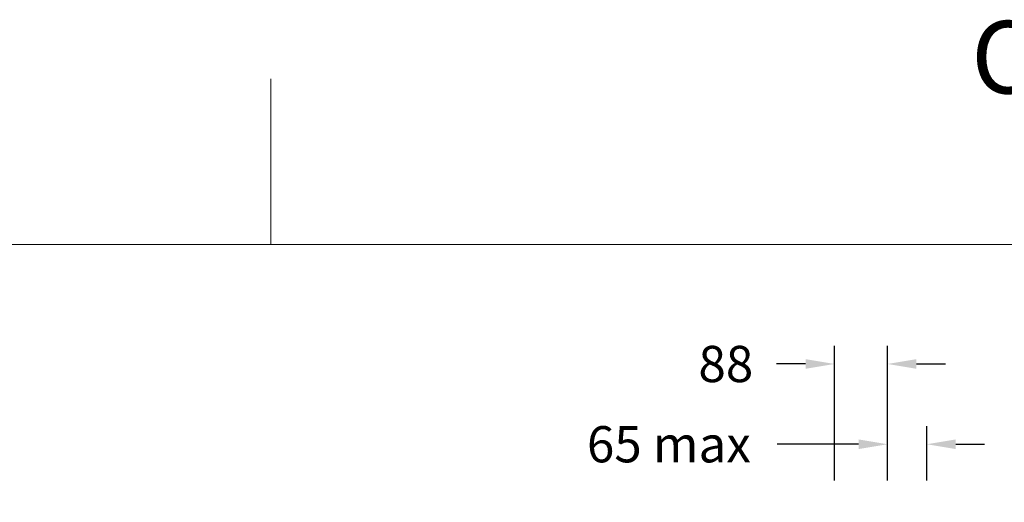
# Model space of a CAD drawing. Units: millimetres. Extents: x 61904 to 68419, y 54333 to 61992.
# Drawn here: x 65161 to 66794, y 57686 to 58486 of the extents above; entities that cross this region are included whole.
import ezdxf

# ---------------------------------------------------------------- set-up
doc = ezdxf.new("R2010")
doc.units = ezdxf.units.MM
doc.layers.get('0').update_dxf_attribs({"lineweight": 13})
doc.layers.add('DIMENSION', color=141, linetype='Continuous', lineweight=13)
doc.styles.add('TECH DWG 1.5mm', font='lte50265.ttf', dxfattribs={"height": 40})
doc.styles.add('TECH DWG 1_40', font='lte50265.ttf', dxfattribs={"height": 60})
doc.dimstyles.new('TECH DWG 1_40', dxfattribs={"dimscale": 40, "dimtxt": 1.5, "dimasz": 1.2, "dimexe": 0.75, "dimexo": 1, "dimgap": 1, "dimtad": 0, "dimtih": 1, "dimtoh": 1, "dimdec": 0, "dimzin": 0, "dimdsep": 46, "dimtxsty": 'TECH DWG 1_40', "dimcen": 0.09, "dimdle": 2.623881747461215e-305, "dimazin": 3, "dimtfac": 1, "dimtdec": 0, "dimtofl": 0, "dimtmove": 0, "dimatfit": 2, "dimfxl": 0, "dimtolj": 1, "dimtzin": 0, "dimarcsym": 0})

# ---------------------------------------------------------------- blocks, each defined once
blk = doc.blocks.new('*D195')
at = {"layer": 'Defpoints', "color": 0}
for p in [(66512.03929226214, 57915.24265963534), (66512.03929226214, 57682.24265963534), (66600.03929226214, 57682.24265963534)]:
    blk.add_point(p, dxfattribs=at)
at = {"layer": 'DIMENSION', "color": 0, "lineweight": -2}
for p, q in [((66512.03929226214, 57722.24265963534), (66512.03929226214, 57945.24265963534)), ((66600.03929226214, 57722.24265963534), (66600.03929226214, 57945.24265963534)), ((66464.03929226214, 57915.24265963534), (66416.03929226214, 57915.24265963534)), ((66648.03929226214, 57915.24265963534), (66696.03929226214, 57915.24265963534))]:
    blk.add_line(p, q, dxfattribs=at)
at = {"layer": 'DIMENSION', "color": 0}
for points in [[(66464.03929226214, 57923.24265963534), (66464.03929226214, 57907.24265963534), (66512.03929226214, 57915.24265963534)], [(66648.03929226214, 57923.24265963534), (66648.03929226214, 57907.24265963534), (66600.03929226214, 57915.24265963534)]]:
    blk.add_solid(points, dxfattribs=at)
at = {"layer": 'DIMENSION', "color": 0, "insert": (66331.92164520331, 57915.24265963534), "char_height": 60, "attachment_point": 5, "style": 'TECH DWG 1_40'}
blk.add_mtext('\\A1;88', dxfattribs=at)
blk = doc.blocks.new('*D211')
at = {"layer": 'Defpoints', "color": 0}
for p in [(66665.03929226214, 57782.24265963534), (66600.03929226214, 57682.24265963534), (66665.03929226214, 57682.24265963534)]:
    blk.add_point(p, dxfattribs=at)
at = {"layer": 'DIMENSION', "color": 0, "lineweight": -2}
for p, q in [((66600.03929226214, 57722.24265963534), (66600.03929226214, 57812.24265963534)), ((66665.03929226214, 57722.24265963534), (66665.03929226214, 57812.24265963534)), ((66552.03929226214, 57782.24265963534), (66416.87110347982, 57782.24265963534)), ((66713.03929226214, 57782.24265963534), (66761.03929226214, 57782.24265963534))]:
    blk.add_line(p, q, dxfattribs=at)
at = {"layer": 'DIMENSION', "color": 0}
for points in [[(66552.03929226214, 57790.24265963534), (66552.03929226214, 57774.24265963534), (66600.03929226214, 57782.24265963534)], [(66713.03929226214, 57790.24265963534), (66713.03929226214, 57774.24265963534), (66665.03929226214, 57782.24265963534)]]:
    blk.add_solid(points, dxfattribs=at)
at = {"layer": 'DIMENSION', "color": 0, "insert": (66237.58538919411, 57782.24265963534), "char_height": 60, "attachment_point": 5, "style": 'TECH DWG 1_40'}
blk.add_mtext('\\A1;65 max', dxfattribs=at)

msp = doc.modelspace()

# ---------------------------------------------------------------- linework, layer by layer
msp.add_line((65577.7132988986, 58113.24265963594), (65577.7132988986, 58387.73592959515))
at = {"layer": 'DIMENSION'}
msp.add_lwpolyline([(61903.72897961579, 58113.24265963594), (68418.79936057725, 58113.24265963594), (68418.79936057725, 54603.38434504656), (61903.72897961579, 54603.38434504656)], close=True, dxfattribs=at)

# ---------------------------------------------------------------- texts
at = {"layer": 'DIMENSION', "insert": (66738.7372422292, 58483.56135644019), "char_height": 120, "width": 2340.3492, "attachment_point": 1, "style": 'TECH DWG 1.5mm'}
msp.add_mtext('OVE WH', dxfattribs=at)

# ---------------------------------------------------------------- dimensions: what is measured, and where the dimension line sits
at = {"layer": 'DIMENSION'}
dim = msp.add_linear_dim(base=(66512.03929226214, 57915.24265963534), p1=(66600.03929226214, 57682.24265963534), p2=(66512.03929226214, 57682.24265963534), dimstyle='TECH DWG 1_40', dxfattribs=at)
dim.commit()
dim.dimension.update_dxf_attribs({"geometry": '*D195', "text_midpoint": (66331.92164520331, 57915.24265963534), "dimtype": 160})
dim = msp.add_linear_dim(base=(66665.03929226214, 57782.24265963534), p1=(66600.03929226214, 57682.24265963534), p2=(66665.03929226214, 57682.24265963534), text='65 max', dimstyle='TECH DWG 1_40', dxfattribs=at)
dim.commit()
dim.dimension.update_dxf_attribs({"geometry": '*D211', "text_midpoint": (66237.58538919411, 57782.24265963534), "dimtype": 160})

doc.saveas('drawing.dxf')
